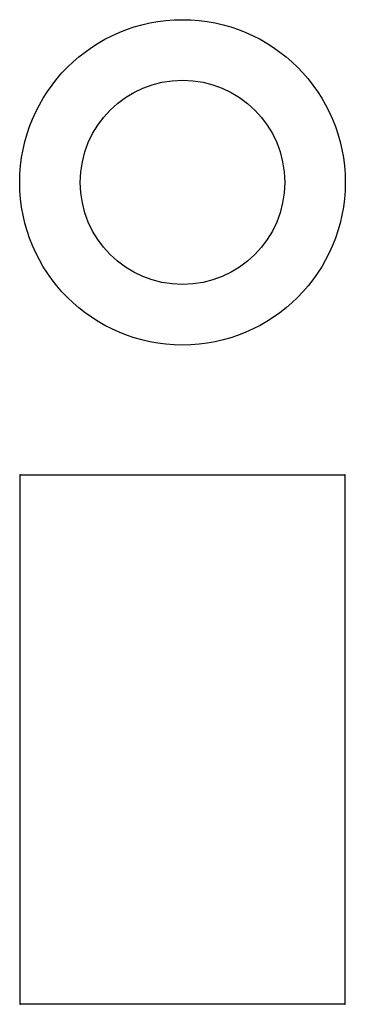
# Paper-space layout 'Layout1' of a CAD drawing. Extents: x 242 to 371, y 16 to 406.
import ezdxf

# ---------------------------------------------------------------- set-up
doc = ezdxf.new("R2010")
doc.units = 0
doc.layers.add('DEFAULT', color=7, linetype='CONTINUOUS')

psp = doc.layouts.get("Layout1")

# ---------------------------------------------------------------- linework, layer by layer
at = {"layer": 'DEFAULT', "color": 7, "linetype": 'CONTINUOUS'}
for p, q in [((241.66, 225.47), (241.66, 16.07)), ((241.96, 225.77), (370.36, 225.77)), ((370.66, 16.07), (370.66, 225.47)), ((370.36, 15.77), (241.96, 15.77))]:
    psp.add_line(p, q, dxfattribs=at)
for radius in [64.5, 40.5]:
    psp.add_circle((306.16, 341.7), radius, dxfattribs=at)
for centre, start, end in [((241.96, 225.47), 90, 180), ((370.36, 225.47), 0, 90), ((241.96, 16.07), 180, 270), ((370.36, 16.07), 270, 0)]:
    psp.add_arc(centre, 0.3, start, end, dxfattribs=at)

doc.saveas('drawing.dxf')
